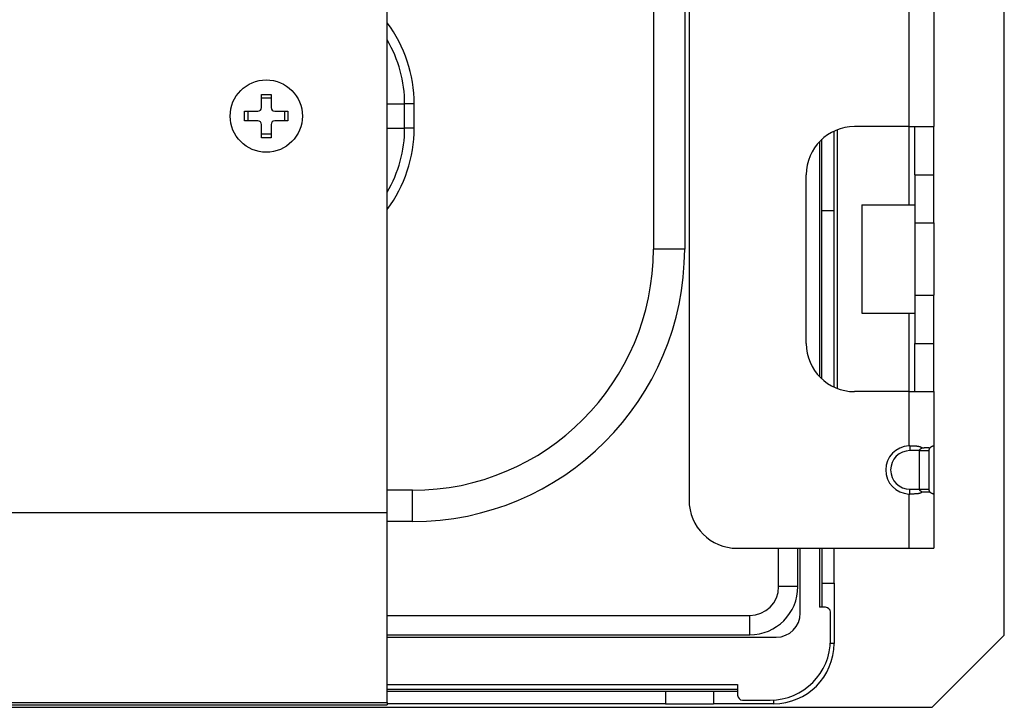
# Model space of a CAD drawing. Units: millimetres. Extents: x 57 to 2066, y 53 to 1442.
# Drawn here: x 1893 to 1934, y 647 to 676 of the extents above; entities that cross this region are included whole.
import ezdxf

# ---------------------------------------------------------------- set-up
doc = ezdxf.new("R2010")
doc.units = ezdxf.units.MM
doc.header["$LTSCALE"] = 5
doc.layers.add('Visible Tangent Edges(TDC)', color=179, linetype='Continuous', lineweight=25)
doc.layers.add('表示ｴｯｼﾞ(TDC)', color=7, linetype='Continuous', lineweight=25)

msp = doc.modelspace()

# ---------------------------------------------------------------- linework, layer by layer
at = {"layer": 'Visible Tangent Edges(TDC)'}
for p, q in [((1929.69154, 682.62659), (1929.69154, 671.12533)), ((1908.04154, 672.06133), (1908.76535, 672.06133)), ((1909.16166, 672.06133), (1908.76535, 672.06133)), ((1908.76535, 671.06133), (1908.76535, 672.06133)), ((1909.16166, 671.06133), (1909.16166, 672.06133)), ((1908.04154, 671.06133), (1908.76535, 671.06133)), ((1909.16166, 671.06133), (1908.76535, 671.06133)), ((1929.69154, 671.12533), (1929.69154, 667.87533)), ((1926.59154, 667.62533), (1926.09154, 667.62533)), ((1929.94154, 667.12533), (1930.74154, 667.12533)), ((1920.39154, 666.03333), (1919.09154, 666.03333)), ((1929.94154, 664.12533), (1930.74154, 664.12533)), ((1929.69154, 663.37533), (1929.69154, 660.12533)), ((1929.69154, 660.12533), (1929.69154, 657.87408)), ((1929.74154, 657.87533), (1929.74154, 657.67533)), ((1930.14154, 657.67533), (1929.74154, 657.67533)), ((1909.09154, 654.73333), (1909.09154, 656.03333)), ((1929.69154, 655.87659), (1929.69154, 653.62533)), ((1929.74154, 656.07533), (1930.14154, 656.07533)), ((1929.74154, 655.87534), (1929.74154, 656.07533)), ((1930.14154, 656.07533), (1930.54154, 656.07533)), ((1924.29154, 652.03333), (1924.29154, 653.62533)), ((1925.09154, 652.03333), (1924.29154, 652.03333)), ((1908.04154, 650.83333), (1923.09154, 650.83333)), ((1923.09154, 650.03333), (1923.09154, 650.83333)), ((1926.59154, 649.67533), (1926.43704, 649.67533)), ((1908.04154, 647.97533), (1922.59154, 647.97533)), ((1919.59154, 647.67533), (1919.59154, 647.17533)), ((1455.84154, 647.22533), (1908.04154, 647.22533)), ((1924.09154, 647.17533), (1924.09154, 647.32984))]:
    msp.add_line(p, q, dxfattribs=at)
for centre, radius, start, end in [((1903.52154, 672.06133), 5.64012, 0, 36.735892), ((1903.52154, 672.06133), 5.24381, 0, 30.461649), ((1903.52154, 671.06133), 5.64012, 323.264108, 0), ((1903.52154, 671.06133), 5.24381, 329.538351, 0), ((1929.74154, 656.87533), 0.8, 90, 270), ((1923.09154, 652.03333), 1.2, 270, 0)]:
    msp.add_arc(centre, radius, start, end, dxfattribs=at)
at = {"layer": '表示ｴｯｼﾞ(TDC)'}
for p, q in [((1933.66154, 650.02533), (1933.66154, 937.22533)), ((1908.04154, 655.11533), (1908.04154, 687.47133)), ((1920.57458, 685.72534), (1920.57458, 655.62533)), ((1919.09154, 685.25602), (1919.09154, 666.03333)), ((1920.39154, 685.25602), (1920.39154, 666.03333)), ((1930.74154, 682.62659), (1930.74154, 671.12533)), ((1902.82154, 671.91133), (1902.82154, 672.46133)), ((1902.82154, 672.46133), (1903.22154, 672.46133)), ((1903.22154, 672.46133), (1903.22154, 671.91133)), ((1902.82154, 672.31133), (1903.22154, 672.31133)), ((1902.12154, 671.76133), (1902.67154, 671.76133)), ((1902.12154, 671.36133), (1902.12154, 671.76133)), ((1902.27154, 671.36133), (1902.27154, 671.76133)), ((1903.37154, 671.76133), (1903.92154, 671.76133)), ((1903.77154, 671.76133), (1903.77154, 671.36133)), ((1903.92154, 671.76133), (1903.92154, 671.36133)), ((1902.67154, 671.36133), (1902.12154, 671.36133)), ((1902.82154, 670.66133), (1902.82154, 671.21133)), ((1903.22154, 671.21133), (1903.22154, 670.66133)), ((1903.92154, 671.36133), (1903.37154, 671.36133)), ((1903.22154, 670.81133), (1902.82154, 670.81133)), ((1926.59154, 667.62533), (1926.59154, 670.93572)), ((1926.74154, 660.25184), (1926.74154, 670.99883)), ((1929.69154, 671.12533), (1927.44154, 671.12533)), ((1929.69154, 671.12533), (1930.74154, 671.12533)), ((1929.94154, 669.12533), (1929.94154, 671.12533)), ((1930.74154, 669.12533), (1930.74154, 671.12533)), ((1903.22154, 670.66133), (1902.82154, 670.66133)), ((1925.99154, 670.50283), (1925.99154, 660.74784)), ((1926.09154, 667.62533), (1926.09154, 670.60097)), ((1925.44154, 662.12533), (1925.44154, 669.12533)), ((1929.94154, 669.12533), (1929.94154, 667.12533)), ((1929.94154, 669.12533), (1930.74154, 669.12533)), ((1930.74154, 667.12533), (1930.74154, 669.12533)), ((1926.09154, 660.6497), (1926.09154, 667.62533)), ((1926.59154, 660.31495), (1926.59154, 667.62533)), ((1927.74154, 667.87533), (1927.74154, 663.37533)), ((1927.74154, 667.87533), (1929.94154, 667.87533)), ((1929.94154, 667.12533), (1929.94154, 664.12533)), ((1930.74154, 667.12533), (1930.74154, 664.12533)), ((1929.94154, 664.12533), (1929.94154, 662.12533)), ((1930.74154, 662.12533), (1930.74154, 664.12533)), ((1927.74154, 663.37533), (1929.94154, 663.37533)), ((1929.94154, 660.12533), (1929.94154, 662.12533)), ((1929.94154, 662.12533), (1930.74154, 662.12533)), ((1930.74154, 660.12533), (1930.74154, 662.12533)), ((1929.69154, 660.12533), (1927.44154, 660.12533)), ((1929.69154, 660.12533), (1930.74154, 660.12533)), ((1930.74154, 660.12533), (1930.74154, 657.87408)), ((1930.74154, 657.87408), (1930.74154, 655.87659)), ((1930.14154, 656.07533), (1930.14154, 657.67533)), ((1930.14154, 657.67533), (1930.54154, 657.67533)), ((1930.54154, 656.07533), (1930.54154, 657.67533)), ((1909.09154, 656.03333), (1908.04154, 656.03333)), ((1930.74154, 655.87659), (1930.74154, 653.62533)), ((1455.84154, 655.11533), (1908.04154, 655.11533)), ((1908.04154, 647.22533), (1908.04154, 655.11533)), ((1909.09154, 654.73333), (1908.04154, 654.73333)), ((1922.57458, 653.62533), (1929.69154, 653.62533)), ((1925.09154, 652.03333), (1925.09154, 653.62533)), ((1925.19154, 650.93333), (1925.19154, 653.62533)), ((1925.99154, 653.62533), (1925.99154, 651.17533)), ((1926.09154, 653.62533), (1926.09154, 652.17533)), ((1926.59154, 652.17533), (1926.59154, 653.62533)), ((1929.69154, 653.62533), (1930.74154, 653.62533)), ((1926.09154, 652.17533), (1926.09154, 651.17533)), ((1926.09154, 652.17533), (1926.59154, 652.17533)), ((1926.59154, 652.17533), (1926.59154, 649.67533)), ((1926.24154, 651.17533), (1925.99154, 651.17533)), ((1926.44154, 649.82533), (1926.44154, 650.97533)), ((1908.04154, 650.03333), (1923.09154, 650.03333)), ((1933.66154, 650.02533), (1930.66154, 647.02533)), ((1908.04154, 649.93333), (1924.19154, 649.93333)), ((1922.59154, 647.97533), (1922.59154, 647.52533)), ((1908.04154, 647.77533), (1922.59154, 647.77533)), ((1919.59154, 647.67533), (1908.04154, 647.67533)), ((1921.59154, 647.67533), (1919.59154, 647.67533)), ((1922.59154, 647.67533), (1921.59154, 647.67533)), ((1921.59154, 647.67533), (1921.59154, 647.17533)), ((1455.84154, 647.12533), (1908.04154, 647.12533)), ((1908.04154, 647.22533), (1908.04154, 647.12533)), ((1919.59154, 647.17533), (1908.04154, 647.17533)), ((1919.59154, 647.17533), (1921.59154, 647.17533)), ((1924.09154, 647.17533), (1921.59154, 647.17533)), ((1922.79154, 647.32533), (1923.94154, 647.32533)), ((1436.66154, 647.02533), (1930.66154, 647.02533))]:
    msp.add_line(p, q, dxfattribs=at)
msp.add_circle((1903.02154, 671.56133), 1.5, dxfattribs=at)
for centre, radius, start, end in [((1902.67154, 671.91133), 0.15, 270, 0), ((1903.37154, 671.91133), 0.15, 180, 270), ((1902.67154, 671.21133), 0.15, 0, 90), ((1903.37154, 671.21133), 0.15, 90, 180), ((1927.44154, 669.12533), 2, 90, 180), ((1909.09154, 666.03333), 11.3, 270, 0), ((1909.09154, 666.03333), 10, 270, 0), ((1927.44154, 662.12533), 2, 180, 270), ((1929.74154, 656.87533), 1, 92.865984, 267.134016), ((1922.57458, 655.62533), 2, 180, 270), ((1923.09154, 652.03333), 2, 270, 0), ((1924.19154, 650.93333), 1, 270, 0), ((1926.24154, 650.97533), 0.2, 0, 90), ((1923.94154, 649.82533), 2.5, 270, 0), ((1924.09154, 649.67533), 2.5, 270, 0), ((1922.79154, 647.52533), 0.2, 180, 270)]:
    msp.add_arc(centre, radius, start, end, dxfattribs=at)
for centre, major_axis, ratio, start_param, end_param in [((1929.7037, 657.64811), (-0.4748, -0.02326), 0.47604976, 4.60930693, 4.71467265), ((1930.52683, 657.64811), (-0.21439, -0.22695), 0.05238463, 3.08621258, 3.19157838), ((1929.7037, 656.10256), (-0.4748, 0.02326), 0.47604963, 1.56851262, 1.67387837), ((1930.52683, 656.10256), (-0.21439, 0.22694), 0.05238467, 3.09160689, 3.19697276)]:
    msp.add_ellipse(centre, major_axis=major_axis, ratio=ratio, start_param=start_param, end_param=end_param, dxfattribs=at)
for points, knots in [([(1929.74154, 657.87533), (1929.75425, 657.87533), (1929.767, 657.87532), (1929.7798, 657.8753), (1929.7926, 657.87528), (1929.80545, 657.87525), (1929.81826, 657.87519), (1929.83107, 657.87513), (1929.84383, 657.87504), (1929.85647, 657.87491), (1929.86911, 657.87478), (1929.88163, 657.8746), (1929.89396, 657.87436), (1929.90628, 657.87412), (1929.91842, 657.87382), (1929.9303, 657.87343), (1929.94219, 657.87305), (1929.95381, 657.87258), (1929.96512, 657.87202), (1929.97642, 657.87146), (1929.9874, 657.8708), (1929.99803, 657.87004), (1930.00866, 657.86928), (1930.01893, 657.86841), (1930.02882, 657.86744), (1930.0387, 657.86647), (1930.0482, 657.86539), (1930.05731, 657.86421), (1930.06643, 657.86303), (1930.07516, 657.86175), (1930.08351, 657.86037), (1930.09186, 657.85899), (1930.09983, 657.85752), (1930.10744, 657.85596), (1930.11505, 657.8544), (1930.12231, 657.85275), (1930.12923, 657.85102), (1930.13616, 657.84929), (1930.14274, 657.84749), (1930.14902, 657.84562), (1930.1553, 657.84374), (1930.16127, 657.8418), (1930.16696, 657.8398), (1930.17266, 657.8378), (1930.17807, 657.83574), (1930.18324, 657.83363), (1930.1884, 657.83152), (1930.19331, 657.82935), (1930.19798, 657.82715), (1930.20266, 657.82494), (1930.2071, 657.82269), (1930.21134, 657.82039), (1930.21558, 657.8181), (1930.21961, 657.81577), (1930.22345, 657.8134), (1930.22729, 657.81104), (1930.23094, 657.80864), (1930.2344, 657.80623), (1930.23787, 657.80381), (1930.24115, 657.80137), (1930.24427, 657.79891), (1930.24739, 657.79645), (1930.25034, 657.79398), (1930.25313, 657.7915)], [0, 0, 0, 0, 0.04761905, 0.04761905, 0.04761905, 0.0952381, 0.0952381, 0.0952381, 0.14285714, 0.14285714, 0.14285714, 0.19047619, 0.19047619, 0.19047619, 0.23809524, 0.23809524, 0.23809524, 0.28571429, 0.28571429, 0.28571429, 0.33333333, 0.33333333, 0.33333333, 0.38095238, 0.38095238, 0.38095238, 0.42857143, 0.42857143, 0.42857143, 0.47619048, 0.47619048, 0.47619048, 0.52380952, 0.52380952, 0.52380952, 0.57142857, 0.57142857, 0.57142857, 0.61904762, 0.61904762, 0.61904762, 0.66666667, 0.66666667, 0.66666667, 0.71428571, 0.71428571, 0.71428571, 0.76190476, 0.76190476, 0.76190476, 0.80952381, 0.80952381, 0.80952381, 0.85714286, 0.85714286, 0.85714286, 0.9047619, 0.9047619, 0.9047619, 0.95238095, 0.95238095, 0.95238095, 1, 1, 1, 1]), ([(1930.14154, 657.67533), (1930.14151, 657.67658), (1930.14152, 657.67788), (1930.14159, 657.67924), (1930.14165, 657.6806), (1930.14177, 657.68201), (1930.14195, 657.68348), (1930.14214, 657.68494), (1930.14238, 657.68644), (1930.14268, 657.688), (1930.14299, 657.68955), (1930.14336, 657.69114), (1930.1438, 657.69277), (1930.14409, 657.69384), (1930.14441, 657.69493), (1930.14476, 657.69603), (1930.14494, 657.6966), (1930.14514, 657.69717), (1930.14534, 657.69775), (1930.14592, 657.69945), (1930.14658, 657.70117), (1930.14732, 657.70293), (1930.14805, 657.70469), (1930.14887, 657.70648), (1930.14977, 657.70828), (1930.15068, 657.71009), (1930.15166, 657.71192), (1930.15274, 657.71377), (1930.15343, 657.71495), (1930.15415, 657.71613), (1930.15492, 657.71733), (1930.15536, 657.71803), (1930.15582, 657.71872), (1930.1563, 657.71942), (1930.15759, 657.72134), (1930.159, 657.72329), (1930.16055, 657.72529), (1930.16209, 657.72729), (1930.16377, 657.72933), (1930.16561, 657.73142), (1930.16745, 657.73351), (1930.16944, 657.73566), (1930.1716, 657.73785), (1930.17377, 657.74004), (1930.1761, 657.74227), (1930.17862, 657.74455), (1930.18114, 657.74683), (1930.18385, 657.74915), (1930.18678, 657.75152), (1930.18883, 657.75318), (1930.19099, 657.75487), (1930.19328, 657.75658), (1930.19427, 657.75732), (1930.19529, 657.75807), (1930.19632, 657.75883), (1930.19976, 657.76132), (1930.20346, 657.76387), (1930.20748, 657.76648), (1930.21149, 657.7691), (1930.21581, 657.77177), (1930.22048, 657.77449), (1930.22515, 657.77722), (1930.23018, 657.78001), (1930.23561, 657.78285), (1930.24105, 657.78569), (1930.24689, 657.78859), (1930.25313, 657.7915)], [0, 0, 0, 0, 0.05263158, 0.05263158, 0.05263158, 0.10526316, 0.10526316, 0.10526316, 0.15789474, 0.15789474, 0.15789474, 0.21052632, 0.21052632, 0.21052632, 0.24518126, 0.24518126, 0.24518126, 0.26315789, 0.26315789, 0.26315789, 0.31578947, 0.31578947, 0.31578947, 0.36842105, 0.36842105, 0.36842105, 0.42105263, 0.42105263, 0.42105263, 0.4544301, 0.4544301, 0.4544301, 0.47368421, 0.47368421, 0.47368421, 0.52631579, 0.52631579, 0.52631579, 0.57894737, 0.57894737, 0.57894737, 0.63157895, 0.63157895, 0.63157895, 0.68421053, 0.68421053, 0.68421053, 0.73684211, 0.73684211, 0.73684211, 0.77355251, 0.77355251, 0.77355251, 0.78947368, 0.78947368, 0.78947368, 0.84210526, 0.84210526, 0.84210526, 0.89473684, 0.89473684, 0.89473684, 0.94736842, 0.94736842, 0.94736842, 1, 1, 1, 1]), ([(1930.25313, 657.7915), (1930.2596, 657.79233), (1930.26634, 657.79315), (1930.27335, 657.79395), (1930.28037, 657.79474), (1930.28764, 657.79552), (1930.29516, 657.79625), (1930.30267, 657.79699), (1930.31041, 657.79769), (1930.31836, 657.79834), (1930.32631, 657.79899), (1930.33446, 657.7996), (1930.34279, 657.80014), (1930.35112, 657.80069), (1930.35961, 657.80117), (1930.36826, 657.80159), (1930.3769, 657.80201), (1930.38568, 657.80236), (1930.39451, 657.80262), (1930.40333, 657.80288), (1930.41219, 657.80306), (1930.42095, 657.80315), (1930.42972, 657.80324), (1930.43838, 657.80324), (1930.44684, 657.80315), (1930.4553, 657.80306), (1930.46356, 657.80288), (1930.47152, 657.80262), (1930.47947, 657.80235), (1930.48711, 657.80201), (1930.49439, 657.80159), (1930.50168, 657.80117), (1930.5086, 657.80069), (1930.51518, 657.80014), (1930.52177, 657.7996), (1930.52801, 657.79899), (1930.53393, 657.79834), (1930.53984, 657.79769), (1930.54543, 657.79699), (1930.5507, 657.79625), (1930.55598, 657.79552), (1930.56095, 657.79474), (1930.56561, 657.79395), (1930.57028, 657.79315), (1930.57465, 657.79233), (1930.57874, 657.7915)], [0, 0, 0, 0, 0.06666667, 0.06666667, 0.06666667, 0.13333333, 0.13333333, 0.13333333, 0.2, 0.2, 0.2, 0.26666667, 0.26666667, 0.26666667, 0.33333333, 0.33333333, 0.33333333, 0.4, 0.4, 0.4, 0.46666667, 0.46666667, 0.46666667, 0.53333333, 0.53333333, 0.53333333, 0.6, 0.6, 0.6, 0.66666667, 0.66666667, 0.66666667, 0.73333333, 0.73333333, 0.73333333, 0.8, 0.8, 0.8, 0.86666667, 0.86666667, 0.86666667, 0.93333333, 0.93333333, 0.93333333, 1, 1, 1, 1]), ([(1930.54154, 657.67533), (1930.54154, 657.67658), (1930.54155, 657.67788), (1930.54158, 657.67924), (1930.54161, 657.6806), (1930.54165, 657.68201), (1930.54171, 657.68348), (1930.54177, 657.68494), (1930.54185, 657.68644), (1930.54194, 657.688), (1930.54204, 657.68955), (1930.54216, 657.69114), (1930.5423, 657.69277), (1930.5424, 657.69384), (1930.5425, 657.69493), (1930.54262, 657.69603), (1930.54268, 657.6966), (1930.54274, 657.69717), (1930.5428, 657.69775), (1930.54299, 657.69945), (1930.54321, 657.70117), (1930.54346, 657.70293), (1930.5437, 657.70469), (1930.54397, 657.70648), (1930.54428, 657.70828), (1930.54458, 657.71009), (1930.54491, 657.71192), (1930.54527, 657.71377), (1930.5455, 657.71495), (1930.54574, 657.71613), (1930.546, 657.71733), (1930.54615, 657.71803), (1930.5463, 657.71872), (1930.54646, 657.71942), (1930.5469, 657.72134), (1930.54737, 657.72329), (1930.54788, 657.72529), (1930.5484, 657.72729), (1930.54896, 657.72933), (1930.54957, 657.73142), (1930.55018, 657.73351), (1930.55084, 657.73566), (1930.55156, 657.73785), (1930.55228, 657.74004), (1930.55306, 657.74227), (1930.5539, 657.74455), (1930.55474, 657.74683), (1930.55564, 657.74915), (1930.55662, 657.75152), (1930.55731, 657.75318), (1930.55803, 657.75487), (1930.55879, 657.75658), (1930.55912, 657.75732), (1930.55946, 657.75807), (1930.5598, 657.75883), (1930.56095, 657.76132), (1930.56218, 657.76387), (1930.56352, 657.76648), (1930.56486, 657.7691), (1930.5663, 657.77177), (1930.56785, 657.77449), (1930.56941, 657.77722), (1930.57109, 657.78001), (1930.5729, 657.78285), (1930.57471, 657.78569), (1930.57666, 657.78859), (1930.57874, 657.7915)], [0, 0, 0, 0, 0.05263158, 0.05263158, 0.05263158, 0.10526316, 0.10526316, 0.10526316, 0.15789474, 0.15789474, 0.15789474, 0.21052632, 0.21052632, 0.21052632, 0.24518126, 0.24518126, 0.24518126, 0.26315789, 0.26315789, 0.26315789, 0.31578947, 0.31578947, 0.31578947, 0.36842105, 0.36842105, 0.36842105, 0.42105263, 0.42105263, 0.42105263, 0.4544301, 0.4544301, 0.4544301, 0.47368421, 0.47368421, 0.47368421, 0.52631579, 0.52631579, 0.52631579, 0.57894737, 0.57894737, 0.57894737, 0.63157895, 0.63157895, 0.63157895, 0.68421053, 0.68421053, 0.68421053, 0.73684211, 0.73684211, 0.73684211, 0.77355251, 0.77355251, 0.77355251, 0.78947368, 0.78947368, 0.78947368, 0.84210526, 0.84210526, 0.84210526, 0.89473684, 0.89473684, 0.89473684, 0.94736842, 0.94736842, 0.94736842, 1, 1, 1, 1]), ([(1930.57874, 657.7915), (1930.58051, 657.79398), (1930.58236, 657.79645), (1930.58429, 657.79891), (1930.58622, 657.80137), (1930.58823, 657.80381), (1930.59032, 657.80623), (1930.59242, 657.80864), (1930.59459, 657.81104), (1930.59685, 657.8134), (1930.5991, 657.81577), (1930.60144, 657.8181), (1930.60385, 657.82039), (1930.60627, 657.82269), (1930.60876, 657.82494), (1930.61134, 657.82715), (1930.61391, 657.82935), (1930.61657, 657.83152), (1930.6193, 657.83363), (1930.62204, 657.83574), (1930.62485, 657.8378), (1930.62775, 657.8398), (1930.63064, 657.8418), (1930.6336, 657.84374), (1930.63664, 657.84562), (1930.63968, 657.84749), (1930.64279, 657.84929), (1930.64597, 657.85102), (1930.64914, 657.85275), (1930.65238, 657.8544), (1930.65566, 657.85596), (1930.65895, 657.85752), (1930.66228, 657.85899), (1930.66564, 657.86037), (1930.669, 657.86175), (1930.67239, 657.86303), (1930.67577, 657.86421), (1930.67916, 657.86539), (1930.68255, 657.86647), (1930.6859, 657.86744), (1930.68925, 657.86841), (1930.69257, 657.86928), (1930.69582, 657.87004), (1930.69906, 657.8708), (1930.70223, 657.87146), (1930.70528, 657.87202), (1930.70833, 657.87258), (1930.71126, 657.87305), (1930.71404, 657.87343), (1930.71681, 657.87382), (1930.71943, 657.87412), (1930.72185, 657.87436), (1930.72427, 657.8746), (1930.7265, 657.87478), (1930.72851, 657.87491), (1930.73052, 657.87504), (1930.73231, 657.87513), (1930.73387, 657.87519), (1930.73542, 657.87525), (1930.73675, 657.87528), (1930.73783, 657.8753), (1930.73891, 657.87532), (1930.73975, 657.87533), (1930.74035, 657.87533)], [0, 0, 0, 0, 0.04761905, 0.04761905, 0.04761905, 0.0952381, 0.0952381, 0.0952381, 0.14285714, 0.14285714, 0.14285714, 0.19047619, 0.19047619, 0.19047619, 0.23809524, 0.23809524, 0.23809524, 0.28571429, 0.28571429, 0.28571429, 0.33333333, 0.33333333, 0.33333333, 0.38095238, 0.38095238, 0.38095238, 0.42857143, 0.42857143, 0.42857143, 0.47619048, 0.47619048, 0.47619048, 0.52380952, 0.52380952, 0.52380952, 0.57142857, 0.57142857, 0.57142857, 0.61904762, 0.61904762, 0.61904762, 0.66666667, 0.66666667, 0.66666667, 0.71428571, 0.71428571, 0.71428571, 0.76190476, 0.76190476, 0.76190476, 0.80952381, 0.80952381, 0.80952381, 0.85714286, 0.85714286, 0.85714286, 0.9047619, 0.9047619, 0.9047619, 0.95238095, 0.95238095, 0.95238095, 1, 1, 1, 1]), ([(1930.25313, 655.95917), (1930.25034, 655.95669), (1930.24739, 655.95422), (1930.24427, 655.95176), (1930.24115, 655.9493), (1930.23786, 655.94686), (1930.2344, 655.94444), (1930.23093, 655.94202), (1930.22729, 655.93963), (1930.22345, 655.93727), (1930.21961, 655.9349), (1930.21558, 655.93257), (1930.21134, 655.93028), (1930.2071, 655.92798), (1930.20265, 655.92573), (1930.19798, 655.92352), (1930.1933, 655.92132), (1930.1884, 655.91915), (1930.18324, 655.91704), (1930.17807, 655.91493), (1930.17266, 655.91287), (1930.16696, 655.91087), (1930.16127, 655.90887), (1930.1553, 655.90693), (1930.14902, 655.90505), (1930.14274, 655.90318), (1930.13616, 655.90138), (1930.12923, 655.89965), (1930.12231, 655.89792), (1930.11505, 655.89627), (1930.10744, 655.89471), (1930.09983, 655.89315), (1930.09186, 655.89168), (1930.08351, 655.8903), (1930.07516, 655.88892), (1930.06642, 655.88764), (1930.05731, 655.88646), (1930.0482, 655.88528), (1930.0387, 655.8842), (1930.02882, 655.88323), (1930.01893, 655.88226), (1930.00866, 655.88139), (1929.99803, 655.88063), (1929.9874, 655.87987), (1929.97642, 655.87921), (1929.96512, 655.87865), (1929.95381, 655.87809), (1929.94219, 655.87762), (1929.9303, 655.87724), (1929.91842, 655.87685), (1929.90628, 655.87655), (1929.89395, 655.87631), (1929.88163, 655.87607), (1929.86911, 655.87589), (1929.85647, 655.87576), (1929.84383, 655.87563), (1929.83107, 655.87554), (1929.81826, 655.87548), (1929.80545, 655.87542), (1929.7926, 655.87539), (1929.7798, 655.87537), (1929.767, 655.87535), (1929.75425, 655.87534), (1929.74154, 655.87534)], [0, 0, 0, 0, 0.04761905, 0.04761905, 0.04761905, 0.0952381, 0.0952381, 0.0952381, 0.14285714, 0.14285714, 0.14285714, 0.19047619, 0.19047619, 0.19047619, 0.23809524, 0.23809524, 0.23809524, 0.28571429, 0.28571429, 0.28571429, 0.33333333, 0.33333333, 0.33333333, 0.38095238, 0.38095238, 0.38095238, 0.42857143, 0.42857143, 0.42857143, 0.47619048, 0.47619048, 0.47619048, 0.52380952, 0.52380952, 0.52380952, 0.57142857, 0.57142857, 0.57142857, 0.61904762, 0.61904762, 0.61904762, 0.66666667, 0.66666667, 0.66666667, 0.71428571, 0.71428571, 0.71428571, 0.76190476, 0.76190476, 0.76190476, 0.80952381, 0.80952381, 0.80952381, 0.85714286, 0.85714286, 0.85714286, 0.9047619, 0.9047619, 0.9047619, 0.95238095, 0.95238095, 0.95238095, 1, 1, 1, 1]), ([(1930.25313, 655.95917), (1930.24715, 655.96196), (1930.24151, 655.96475), (1930.2362, 655.96752), (1930.23481, 655.96824), (1930.23345, 655.96896), (1930.23211, 655.96967), (1930.22831, 655.97171), (1930.22469, 655.97373), (1930.22125, 655.97573), (1930.21658, 655.97844), (1930.21223, 655.98111), (1930.20817, 655.98374), (1930.20597, 655.98516), (1930.20385, 655.98657), (1930.20182, 655.98797), (1930.2001, 655.98915), (1930.19844, 655.99031), (1930.19684, 655.99147), (1930.19333, 655.994), (1930.19009, 655.99648), (1930.18709, 655.99889), (1930.18409, 656.00131), (1930.18134, 656.00366), (1930.17881, 656.00595), (1930.17809, 656.00659), (1930.17739, 656.00724), (1930.17671, 656.00787), (1930.17498, 656.00948), (1930.17335, 656.01106), (1930.17182, 656.01261), (1930.16968, 656.01477), (1930.16772, 656.01687), (1930.16591, 656.01891), (1930.16411, 656.02096), (1930.16246, 656.02295), (1930.16092, 656.02491), (1930.1597, 656.02647), (1930.15856, 656.02801), (1930.15748, 656.02954), (1930.15721, 656.02993), (1930.15694, 656.03032), (1930.15667, 656.0307), (1930.15537, 656.03261), (1930.15417, 656.03449), (1930.15307, 656.03634), (1930.15197, 656.0382), (1930.15097, 656.04002), (1930.15005, 656.04181), (1930.14914, 656.04361), (1930.14831, 656.04537), (1930.14756, 656.04712), (1930.14681, 656.04886), (1930.14615, 656.05057), (1930.14555, 656.05225), (1930.14496, 656.05393), (1930.14444, 656.05558), (1930.14399, 656.0572), (1930.14354, 656.05882), (1930.14316, 656.06041), (1930.14284, 656.06197), (1930.14252, 656.06354), (1930.14226, 656.06508), (1930.14206, 656.06659), (1930.14186, 656.0681), (1930.14172, 656.06959), (1930.14164, 656.07104), (1930.14155, 656.0725), (1930.14152, 656.07393), (1930.14154, 656.07533)], [0, 0, 0, 0, 0.05263158, 0.05263158, 0.05263158, 0.06635086, 0.06635086, 0.06635086, 0.10526316, 0.10526316, 0.10526316, 0.15789474, 0.15789474, 0.15789474, 0.18643132, 0.18643132, 0.18643132, 0.21052632, 0.21052632, 0.21052632, 0.26315789, 0.26315789, 0.26315789, 0.31578947, 0.31578947, 0.31578947, 0.33067285, 0.33067285, 0.33067285, 0.36842105, 0.36842105, 0.36842105, 0.42105263, 0.42105263, 0.42105263, 0.47368421, 0.47368421, 0.47368421, 0.51563031, 0.51563031, 0.51563031, 0.52631579, 0.52631579, 0.52631579, 0.57894737, 0.57894737, 0.57894737, 0.63157895, 0.63157895, 0.63157895, 0.68421053, 0.68421053, 0.68421053, 0.73684211, 0.73684211, 0.73684211, 0.78947368, 0.78947368, 0.78947368, 0.84210526, 0.84210526, 0.84210526, 0.89473684, 0.89473684, 0.89473684, 0.94736842, 0.94736842, 0.94736842, 1, 1, 1, 1]), ([(1930.57874, 655.95917), (1930.57464, 655.95833), (1930.57027, 655.95751), (1930.5656, 655.95672), (1930.56093, 655.95592), (1930.55596, 655.95515), (1930.55068, 655.95441), (1930.5454, 655.95368), (1930.53981, 655.95298), (1930.53389, 655.95233), (1930.52798, 655.95167), (1930.52173, 655.95107), (1930.51515, 655.95053), (1930.50856, 655.94998), (1930.50164, 655.94949), (1930.49436, 655.94908), (1930.48709, 655.94866), (1930.47945, 655.94831), (1930.4715, 655.94805), (1930.46355, 655.94779), (1930.45529, 655.94761), (1930.44683, 655.94752), (1930.43837, 655.94743), (1930.42971, 655.94743), (1930.42095, 655.94752), (1930.41219, 655.94761), (1930.40333, 655.94779), (1930.39451, 655.94805), (1930.38569, 655.94831), (1930.37692, 655.94866), (1930.36828, 655.94908), (1930.35965, 655.94949), (1930.35115, 655.94998), (1930.34283, 655.95053), (1930.3345, 655.95107), (1930.32635, 655.95167), (1930.3184, 655.95233), (1930.31044, 655.95298), (1930.3027, 655.95368), (1930.29518, 655.95441), (1930.28767, 655.95515), (1930.28038, 655.95592), (1930.27337, 655.95672), (1930.26635, 655.95751), (1930.2596, 655.95833), (1930.25313, 655.95917)], [0, 0, 0, 0, 0.06666667, 0.06666667, 0.06666667, 0.13333333, 0.13333333, 0.13333333, 0.2, 0.2, 0.2, 0.26666667, 0.26666667, 0.26666667, 0.33333333, 0.33333333, 0.33333333, 0.4, 0.4, 0.4, 0.46666667, 0.46666667, 0.46666667, 0.53333333, 0.53333333, 0.53333333, 0.6, 0.6, 0.6, 0.66666667, 0.66666667, 0.66666667, 0.73333333, 0.73333333, 0.73333333, 0.8, 0.8, 0.8, 0.86666667, 0.86666667, 0.86666667, 0.93333333, 0.93333333, 0.93333333, 1, 1, 1, 1]), ([(1930.57874, 655.95917), (1930.57675, 655.96196), (1930.57486, 655.96475), (1930.57309, 655.96752), (1930.57263, 655.96824), (1930.57218, 655.96896), (1930.57173, 655.96967), (1930.57047, 655.97171), (1930.56926, 655.97373), (1930.56811, 655.97573), (1930.56656, 655.97844), (1930.5651, 655.98111), (1930.56375, 655.98374), (1930.56302, 655.98516), (1930.56231, 655.98657), (1930.56163, 655.98797), (1930.56106, 655.98915), (1930.56051, 655.99031), (1930.55997, 655.99147), (1930.55881, 655.994), (1930.55773, 655.99648), (1930.55673, 655.99889), (1930.55573, 656.00131), (1930.55481, 656.00366), (1930.55396, 656.00595), (1930.55373, 656.00659), (1930.55349, 656.00724), (1930.55326, 656.00787), (1930.55269, 656.00948), (1930.55214, 656.01106), (1930.55163, 656.01261), (1930.55092, 656.01477), (1930.55027, 656.01687), (1930.54967, 656.01891), (1930.54907, 656.02096), (1930.54851, 656.02295), (1930.548, 656.02491), (1930.5476, 656.02647), (1930.54721, 656.02801), (1930.54686, 656.02954), (1930.54676, 656.02993), (1930.54667, 656.03032), (1930.54659, 656.0307), (1930.54615, 656.03261), (1930.54575, 656.03449), (1930.54538, 656.03634), (1930.54501, 656.0382), (1930.54468, 656.04002), (1930.54437, 656.04181), (1930.54407, 656.04361), (1930.54379, 656.04537), (1930.54354, 656.04712), (1930.5433, 656.04886), (1930.54307, 656.05057), (1930.54288, 656.05225), (1930.54268, 656.05393), (1930.54251, 656.05558), (1930.54237, 656.0572), (1930.54222, 656.05882), (1930.54209, 656.06041), (1930.54199, 656.06197), (1930.54188, 656.06354), (1930.5418, 656.06508), (1930.54173, 656.06659), (1930.54167, 656.0681), (1930.54162, 656.06959), (1930.54159, 656.07104), (1930.54156, 656.0725), (1930.54154, 656.07393), (1930.54154, 656.07533)], [0, 0, 0, 0, 0.05263158, 0.05263158, 0.05263158, 0.06635086, 0.06635086, 0.06635086, 0.10526316, 0.10526316, 0.10526316, 0.15789474, 0.15789474, 0.15789474, 0.18643132, 0.18643132, 0.18643132, 0.21052632, 0.21052632, 0.21052632, 0.26315789, 0.26315789, 0.26315789, 0.31578947, 0.31578947, 0.31578947, 0.33067285, 0.33067285, 0.33067285, 0.36842105, 0.36842105, 0.36842105, 0.42105263, 0.42105263, 0.42105263, 0.47368421, 0.47368421, 0.47368421, 0.51563032, 0.51563032, 0.51563032, 0.52631579, 0.52631579, 0.52631579, 0.57894737, 0.57894737, 0.57894737, 0.63157895, 0.63157895, 0.63157895, 0.68421053, 0.68421053, 0.68421053, 0.73684211, 0.73684211, 0.73684211, 0.78947368, 0.78947368, 0.78947368, 0.84210526, 0.84210526, 0.84210526, 0.89473684, 0.89473684, 0.89473684, 0.94736842, 0.94736842, 0.94736842, 1, 1, 1, 1]), ([(1930.74035, 655.87534), (1930.73975, 655.87534), (1930.73891, 655.87535), (1930.73783, 655.87537), (1930.73675, 655.87539), (1930.73542, 655.87542), (1930.73387, 655.87548), (1930.73231, 655.87554), (1930.73052, 655.87563), (1930.72851, 655.87576), (1930.7265, 655.87589), (1930.72427, 655.87607), (1930.72185, 655.87631), (1930.71943, 655.87655), (1930.71681, 655.87685), (1930.71404, 655.87724), (1930.71126, 655.87762), (1930.70833, 655.87809), (1930.70528, 655.87865), (1930.70223, 655.87921), (1930.69906, 655.87987), (1930.69582, 655.88063), (1930.69257, 655.88139), (1930.68925, 655.88226), (1930.6859, 655.88323), (1930.68255, 655.8842), (1930.67916, 655.88528), (1930.67578, 655.88646), (1930.67239, 655.88764), (1930.669, 655.88892), (1930.66564, 655.8903), (1930.66228, 655.89168), (1930.65895, 655.89315), (1930.65566, 655.89471), (1930.65238, 655.89627), (1930.64914, 655.89792), (1930.64597, 655.89965), (1930.64279, 655.90138), (1930.63968, 655.90318), (1930.63664, 655.90505), (1930.6336, 655.90693), (1930.63064, 655.90887), (1930.62775, 655.91087), (1930.62485, 655.91287), (1930.62204, 655.91493), (1930.6193, 655.91704), (1930.61657, 655.91915), (1930.61391, 655.92132), (1930.61134, 655.92352), (1930.60876, 655.92573), (1930.60627, 655.92798), (1930.60386, 655.93028), (1930.60144, 655.93257), (1930.5991, 655.9349), (1930.59685, 655.93727), (1930.59459, 655.93963), (1930.59242, 655.94202), (1930.59032, 655.94444), (1930.58823, 655.94686), (1930.58622, 655.9493), (1930.58429, 655.95176), (1930.58236, 655.95422), (1930.58051, 655.95669), (1930.57874, 655.95917)], [0, 0, 0, 0, 0.04761905, 0.04761905, 0.04761905, 0.0952381, 0.0952381, 0.0952381, 0.14285714, 0.14285714, 0.14285714, 0.19047619, 0.19047619, 0.19047619, 0.23809524, 0.23809524, 0.23809524, 0.28571429, 0.28571429, 0.28571429, 0.33333333, 0.33333333, 0.33333333, 0.38095238, 0.38095238, 0.38095238, 0.42857143, 0.42857143, 0.42857143, 0.47619048, 0.47619048, 0.47619048, 0.52380952, 0.52380952, 0.52380952, 0.57142857, 0.57142857, 0.57142857, 0.61904762, 0.61904762, 0.61904762, 0.66666667, 0.66666667, 0.66666667, 0.71428571, 0.71428571, 0.71428571, 0.76190476, 0.76190476, 0.76190476, 0.80952381, 0.80952381, 0.80952381, 0.85714286, 0.85714286, 0.85714286, 0.9047619, 0.9047619, 0.9047619, 0.95238095, 0.95238095, 0.95238095, 1, 1, 1, 1])]:
    msp.add_open_spline(points, degree=3, knots=knots, dxfattribs=at)

doc.saveas('drawing.dxf')
